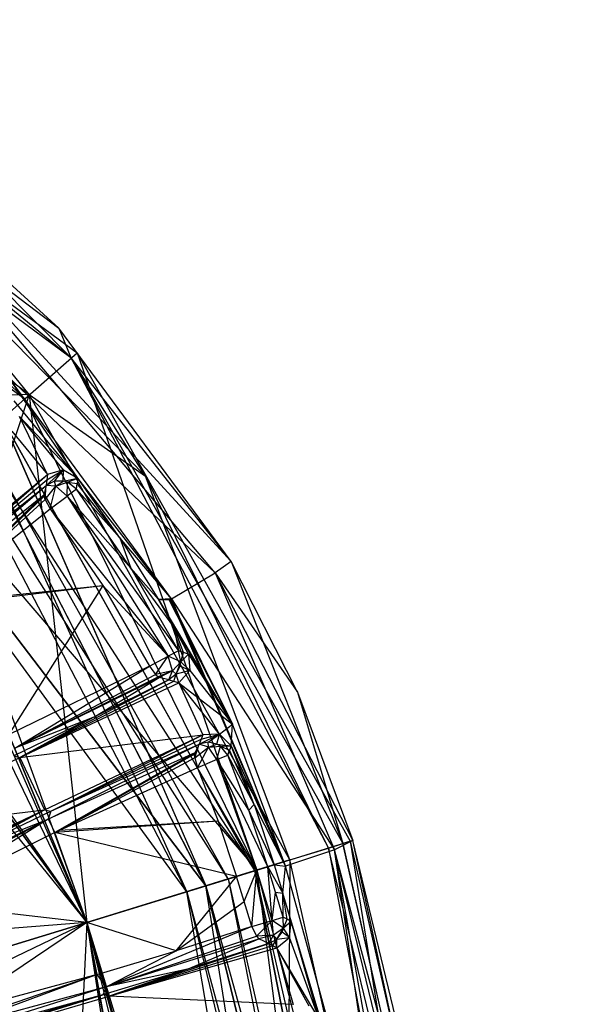
# Model space of a CAD drawing. Units: millimetres. Extents: x -7579 to 20113, y 2207 to 67750.
# Drawn here: x 6148 to 6189, y 21869 to 21939 of the extents above; entities that cross this region are included whole.
import ezdxf

# ---------------------------------------------------------------- set-up
doc = ezdxf.new("R2010")
doc.units = ezdxf.units.MM

msp = doc.modelspace()

# ---------------------------------------------------------------- linework, layer by layer
at = {"color": 7, "linetype": 'Continuous'}
for p, q in [((6120.0343, 21939.1093), (6148.3752, 21912.152)), ((6120.0343, 21939.1093), (6152.0897, 21915.4243)), ((6119.8082, 21938.6084), (6151.6509, 21915.0909)), ((6148.6814, 21912.4727), (6118.1791, 21935.0001)), ((6117.9973, 21934.5975), (6148.3752, 21912.152)), ((6150.7957, 21917.193), (6138.3207, 21928.5075)), ((6138.3207, 21928.5075), (6151.6509, 21915.0909)), ((6148.6814, 21912.4727), (6136.3436, 21927.6811)), ((6136.3436, 21927.6811), (6151.6509, 21915.0909)), ((6156.9616, 21906.6564), (6136.3436, 21927.6811)), ((6141.0465, 21924.5495), (6150.7957, 21917.193)), ((6163.0537, 21900.5983), (6141.0465, 21924.5495)), ((6161.9033, 21899.791), (6141.0465, 21924.5495)), ((6163.0537, 21900.5983), (6150.7957, 21917.193)), ((6150.7957, 21917.193), (6151.6509, 21915.0909)), ((6148.3752, 21912.152), (6152.0897, 21915.4243)), ((6151.6509, 21915.0909), (6170.9957, 21880.5539)), ((6163.0537, 21900.5983), (6151.6509, 21915.0909)), ((6151.6509, 21915.0909), (6169.9704, 21880.2383)), ((6156.9616, 21906.6564), (6151.6509, 21915.0909)), ((6152.0897, 21915.4243), (6164.8814, 21878.6723)), ((6152.0897, 21915.4243), (6171.5209, 21880.7155)), ((6161.9033, 21899.791), (6147.2147, 21913.7046)), ((6158.8183, 21897.9413), (6147.2147, 21913.7046)), ((6152.137, 21906.5218), (6147.2147, 21913.7046)), ((6148.6814, 21912.4727), (6127.5557, 21911.7804)), ((6148.6814, 21912.4727), (6142.9776, 21895.2875)), ((6167.2118, 21879.3895), (6148.6814, 21912.4727)), ((6148.6814, 21912.4727), (6152.7918, 21874.952)), ((6148.6814, 21912.4727), (6156.9616, 21906.6564)), ((6141.4448, 21906.0466), (6148.3752, 21912.152)), ((6152.137, 21906.5218), (6147.6257, 21912.0247)), ((6148.3752, 21912.152), (6164.8814, 21878.6723)), ((6152.137, 21906.5218), (6147.9985, 21910.8983)), ((6151.1196, 21907.1067), (6147.9985, 21910.8983)), ((6149.9919, 21906.7777), (6147.9985, 21910.8983)), ((6146.7407, 21910.7615), (6164.7389, 21878.6285)), ((6146.7407, 21910.7615), (6161.2396, 21877.5517)), ((6146.7652, 21910.7337), (6161.2396, 21877.5517)), ((6146.7652, 21910.7337), (6164.7389, 21878.6285)), ((6145.2405, 21909.4388), (6159.888, 21877.1357)), ((6162.8273, 21878.0402), (6145.2405, 21909.4388)), ((6147.4559, 21909.871), (6149.9919, 21906.7777)), ((6144.95, 21909.1827), (6161.2396, 21877.5517)), ((6144.95, 21909.1827), (6164.7389, 21878.6285)), ((6161.2396, 21877.5517), (6144.9739, 21909.1556)), ((6144.9739, 21909.1556), (6164.7389, 21878.6285)), ((6159.888, 21877.1357), (6143.7364, 21908.1126)), ((6162.8273, 21878.0402), (6143.7364, 21908.1126)), ((6139.1546, 21897.8932), (6149.9919, 21906.7777)), ((6140.8237, 21898.8155), (6149.9919, 21906.7777)), ((6149.899, 21906.0091), (6151.1196, 21907.1067)), ((6149.9482, 21906.4143), (6151.1196, 21907.1067)), ((6149.9919, 21906.7777), (6149.9482, 21906.4143)), ((6151.1196, 21907.1067), (6149.9919, 21906.7777)), ((6150.4776, 21906.3002), (6151.1196, 21907.1067)), ((6151.1109, 21906.3233), (6151.1196, 21907.1067)), ((6151.1196, 21907.1067), (6152.137, 21906.5218)), ((6167.2118, 21879.3895), (6156.9616, 21906.6564)), ((6169.9704, 21880.2383), (6156.9616, 21906.6564)), ((6140.7914, 21898.2183), (6149.899, 21906.0091)), ((6140.8237, 21898.8155), (6149.9482, 21906.4143)), ((6140.8237, 21898.8155), (6149.899, 21906.0091)), ((6141.4448, 21906.0466), (6152.7918, 21874.952)), ((6141.4448, 21906.0466), (6164.8814, 21878.6723)), ((6149.899, 21906.0091), (6149.7371, 21905.3328)), ((6149.8235, 21904.9975), (6149.899, 21906.0091)), ((6149.8235, 21904.9975), (6150.5818, 21905.9568)), ((6149.9482, 21906.4143), (6149.899, 21906.0091)), ((6150.4776, 21906.3002), (6149.899, 21906.0091)), ((6150.5818, 21905.9568), (6149.899, 21906.0091)), ((6150.1791, 21904.3519), (6150.5818, 21905.9568)), ((6151.1109, 21906.3233), (6150.4776, 21906.3002)), ((6150.5818, 21905.9568), (6150.4776, 21906.3002)), ((6150.5818, 21905.9568), (6151.1109, 21906.3233)), ((6150.5818, 21905.9568), (6151.4096, 21906.2375)), ((6151.387, 21905.2518), (6150.5818, 21905.9568)), ((6151.1109, 21906.3233), (6152.137, 21906.5218)), ((6151.4096, 21906.2375), (6151.1109, 21906.3233)), ((6151.387, 21905.2518), (6151.4096, 21906.2375)), ((6151.4096, 21906.2375), (6152.137, 21906.5218)), ((6152.0499, 21905.7457), (6151.4096, 21906.2375)), ((6151.4096, 21906.2375), (6152.0961, 21906.1549)), ((6152.0499, 21905.7457), (6152.0961, 21906.1549)), ((6152.137, 21906.5218), (6152.0961, 21906.1549)), ((6155.1416, 21902.2914), (6152.0961, 21906.1549)), ((6158.8183, 21897.9413), (6152.137, 21906.5218)), ((6155.1416, 21902.2914), (6152.137, 21906.5218)), ((6140.7914, 21898.2183), (6149.7371, 21905.3328)), ((6141.4784, 21897.4156), (6149.7371, 21905.3328)), ((6141.7514, 21897.6409), (6149.7371, 21905.3328)), ((6141.7514, 21897.6409), (6149.7541, 21905.2354)), ((6149.8235, 21904.9975), (6149.7371, 21905.3328)), ((6149.7371, 21905.3328), (6149.7541, 21905.2354)), ((6149.7541, 21905.2354), (6149.8235, 21904.9975)), ((6150.1791, 21904.3519), (6151.387, 21905.2518)), ((6152.0499, 21905.7457), (6151.387, 21905.2518)), ((6151.387, 21905.2518), (6155.9054, 21900.1318)), ((6151.387, 21905.2518), (6158.5759, 21893.8726)), ((6151.387, 21905.2518), (6159.3065, 21894.2591)), ((6155.1416, 21902.2914), (6152.0499, 21905.7457)), ((6155.9054, 21900.1318), (6152.0499, 21905.7457)), ((6139.7985, 21904.6405), (6152.7918, 21874.952)), ((6159.888, 21877.1357), (6139.7985, 21904.6405)), ((6140.262, 21905.0492), (6161.2396, 21877.5517)), ((6140.262, 21905.0492), (6152.7918, 21874.952)), ((6152.7918, 21874.952), (6140.2842, 21905.0241)), ((6161.2396, 21877.5517), (6140.2842, 21905.0241)), ((6141.7514, 21897.6409), (6149.8235, 21904.9975)), ((6149.8235, 21904.9975), (6150.1791, 21904.3519)), ((6141.7514, 21897.6409), (6150.1791, 21904.3519)), ((6150.1791, 21904.3519), (6153.9332, 21898.8858)), ((6150.1791, 21904.3519), (6158.5759, 21893.8726)), ((6158.8183, 21897.9413), (6155.1416, 21902.2914)), ((6155.1416, 21902.2914), (6157.8945, 21897.8932)), ((6155.1416, 21902.2914), (6155.9054, 21900.1318)), ((6152.7918, 21874.952), (6134.931, 21900.3487)), ((6163.0537, 21900.5983), (6161.9033, 21899.791)), ((6167.7668, 21891.3224), (6163.0537, 21900.5983)), ((6163.0537, 21900.5983), (6170.9957, 21880.5539)), ((6134.4674, 21899.94), (6152.7918, 21874.952)), ((6152.7918, 21874.952), (6134.4873, 21899.9174)), ((6157.8945, 21897.8932), (6155.9054, 21900.1318)), ((6158.9839, 21895.9645), (6155.9054, 21900.1318)), ((6155.9054, 21900.1318), (6159.3065, 21894.2591)), ((6158.8183, 21897.9413), (6161.9033, 21899.791)), ((6161.9033, 21899.791), (6167.7668, 21891.3224)), ((6161.9033, 21899.791), (6170.3867, 21880.1197)), ((6161.9033, 21899.791), (6171.6891, 21880.7673)), ((6133.3267, 21898.8949), (6152.7918, 21874.952)), ((6141.4784, 21897.4156), (6153.9332, 21898.8858)), ((6141.7514, 21897.6409), (6153.9332, 21898.8858)), ((6153.9332, 21898.8858), (6147.2248, 21888.2811)), ((6158.5759, 21893.8726), (6153.9332, 21898.8858)), ((6153.9332, 21898.8858), (6157.2444, 21893.1683)), ((6158.8183, 21897.9413), (6157.8945, 21897.8932)), ((6157.8945, 21897.8932), (6158.6245, 21897.8932)), ((6158.9839, 21895.9645), (6157.8945, 21897.8932)), ((6157.8945, 21897.8932), (6163.1543, 21889.041)), ((6158.8183, 21897.9413), (6158.6245, 21897.8932)), ((6158.6245, 21897.8932), (6158.7295, 21897.9055)), ((6158.6245, 21897.8932), (6163.1543, 21889.041)), ((6158.7295, 21897.9055), (6158.8183, 21897.9413)), ((6158.7295, 21897.9055), (6163.1543, 21889.041)), ((6158.7295, 21897.9055), (6166.9132, 21878.9583)), ((6158.8183, 21897.9413), (6166.9132, 21878.9583)), ((6158.8183, 21897.9413), (6170.3867, 21880.1197)), ((6160.0237, 21894.0118), (6158.9839, 21895.9645)), ((6158.9839, 21895.9645), (6163.1543, 21889.041)), ((6158.9839, 21895.9645), (6159.3065, 21894.2591)), ((6159.6605, 21894.1374), (6158.9839, 21895.9645)), ((6142.9776, 21895.2875), (6152.7918, 21874.952)), ((6159.3065, 21894.2591), (6158.5759, 21893.8726)), ((6159.6605, 21894.1374), (6159.3065, 21894.2591)), ((6159.4757, 21893.4696), (6159.3065, 21894.2591)), ((6159.4757, 21893.4696), (6159.6605, 21894.1374)), ((6160.0237, 21894.0118), (6159.6605, 21894.1374)), ((6157.2444, 21893.1683), (6158.5759, 21893.8726)), ((6157.6747, 21892.5699), (6158.5759, 21893.8726)), ((6159.4757, 21893.4696), (6158.5759, 21893.8726)), ((6158.8667, 21892.8427), (6158.5759, 21893.8726)), ((6159.4757, 21893.4696), (6158.8667, 21892.8427)), ((6159.132, 21892.6011), (6159.4757, 21893.4696)), ((6159.4249, 21893.163), (6159.4757, 21893.4696)), ((6160.0237, 21894.0118), (6159.4757, 21893.4696)), ((6160.1086, 21892.8436), (6159.4757, 21893.4696)), ((6160.0237, 21894.0118), (6160.1086, 21892.8436)), ((6160.0237, 21894.0118), (6163.1543, 21889.041)), ((6157.2444, 21893.1683), (6147.2248, 21888.2811)), ((6147.672, 21887.324), (6157.2444, 21893.1683)), ((6157.2444, 21893.1683), (6157.6747, 21892.5699)), ((6158.8667, 21892.8427), (6157.6747, 21892.5699)), ((6158.8667, 21892.8427), (6157.8598, 21892.405)), ((6158.8667, 21892.8427), (6157.9404, 21892.3478)), ((6158.6207, 21892.2035), (6158.8667, 21892.8427)), ((6159.132, 21892.6011), (6158.8667, 21892.8427)), ((6159.132, 21892.6011), (6159.4249, 21893.163)), ((6160.1086, 21892.8436), (6159.132, 21892.6011)), ((6160.1086, 21892.8436), (6159.3227, 21891.9681)), ((6160.1086, 21892.8436), (6159.4249, 21893.163)), ((6160.1086, 21892.8436), (6163.1543, 21889.041)), ((6147.672, 21887.324), (6157.6747, 21892.5699)), ((6147.672, 21887.324), (6157.8598, 21892.405)), ((6147.672, 21887.324), (6157.9404, 21892.3478)), ((6148.0294, 21886.6714), (6158.6207, 21892.2035)), ((6148.0294, 21886.6714), (6158.9674, 21892.0876)), ((6148.0294, 21886.6714), (6159.3227, 21891.9681)), ((6153.2886, 21889.531), (6157.9404, 21892.3478)), ((6158.6207, 21892.2035), (6153.2886, 21889.531)), ((6157.6747, 21892.5699), (6157.8598, 21892.405)), ((6157.8598, 21892.405), (6157.9404, 21892.3478)), ((6158.6207, 21892.2035), (6157.9404, 21892.3478)), ((6159.132, 21892.6011), (6158.6207, 21892.2035)), ((6158.6207, 21892.2035), (6158.9674, 21892.0876)), ((6158.9674, 21892.0876), (6159.132, 21892.6011)), ((6158.9674, 21892.0876), (6159.3227, 21891.9681)), ((6159.3227, 21891.9681), (6159.132, 21892.6011)), ((6162.2115, 21888.333), (6159.3227, 21891.9681)), ((6159.3227, 21891.9681), (6163.1543, 21889.041)), ((6159.3227, 21891.9681), (6161.0397, 21888.2881)), ((6167.7668, 21891.3224), (6171.6891, 21880.7673)), ((6167.7668, 21891.3224), (6170.9957, 21880.5539)), ((6153.2886, 21889.531), (6147.5861, 21886.7956)), ((6153.2886, 21889.531), (6147.672, 21887.324)), ((6153.2886, 21889.531), (6148.0294, 21886.6714)), ((6162.2115, 21888.333), (6163.1543, 21889.041)), ((6163.0563, 21887.512), (6163.1543, 21889.041)), ((6166.9132, 21878.9583), (6163.1543, 21889.041)), ((6148.0294, 21886.6714), (6161.0397, 21888.2881)), ((6149.7778, 21882.9619), (6161.0397, 21888.2881)), ((6150.2249, 21882.8546), (6161.0397, 21888.2881)), ((6150.2249, 21882.8546), (6160.9174, 21887.9693)), ((6160.7814, 21887.616), (6162.2115, 21888.333)), ((6160.9174, 21887.9693), (6160.7814, 21887.616)), ((6161.4135, 21887.7571), (6160.7814, 21887.616)), ((6160.9174, 21887.9693), (6162.2115, 21888.333)), ((6161.0397, 21888.2881), (6160.9174, 21887.9693)), ((6162.2115, 21888.333), (6161.0397, 21888.2881)), ((6161.4135, 21887.7571), (6162.2115, 21888.333)), ((6162.0333, 21887.6249), (6161.4135, 21887.7571)), ((6161.4308, 21887.3986), (6161.4135, 21887.7571)), ((6162.0333, 21887.6249), (6162.2115, 21888.333)), ((6162.2115, 21888.333), (6163.0563, 21887.512)), ((6150.0479, 21882.2833), (6160.7814, 21887.616)), ((6150.2249, 21882.8546), (6160.7814, 21887.616)), ((6160.7814, 21887.616), (6160.4594, 21886.9997)), ((6160.4613, 21886.6534), (6160.7814, 21887.616)), ((6160.4613, 21886.6534), (6161.4308, 21887.3986)), ((6160.6487, 21885.9406), (6161.4308, 21887.3986)), ((6161.4308, 21887.3986), (6160.7814, 21887.616)), ((6161.4308, 21887.3986), (6162.0333, 21887.6249)), ((6161.4308, 21887.3986), (6162.302, 21887.4689)), ((6162.0397, 21886.5185), (6161.4308, 21887.3986)), ((6162.0333, 21887.6249), (6163.0563, 21887.512)), ((6162.302, 21887.4689), (6162.0333, 21887.6249)), ((6162.0397, 21886.5185), (6162.302, 21887.4689)), ((6162.302, 21887.4689), (6163.0563, 21887.512)), ((6162.302, 21887.4689), (6162.9364, 21887.191)), ((6162.803, 21886.8356), (6162.302, 21887.4689)), ((6162.803, 21886.8356), (6162.9364, 21887.191)), ((6163.0563, 21887.512), (6162.9364, 21887.191)), ((6164.6864, 21883.3214), (6162.9364, 21887.191)), ((6163.0563, 21887.512), (6166.9132, 21878.9583)), ((6164.6864, 21883.3214), (6163.0563, 21887.512)), ((6136.7357, 21881.3736), (6148.0294, 21886.6714)), ((6147.5861, 21886.7956), (6148.0294, 21886.6714)), ((6148.0294, 21886.6714), (6149.7778, 21882.9619)), ((6160.4594, 21886.9997), (6150.0479, 21882.2833)), ((6160.4594, 21886.9997), (6150.5182, 21881.3372)), ((6160.4594, 21886.9997), (6150.838, 21881.4891)), ((6160.4521, 21886.9011), (6150.838, 21881.4891)), ((6160.4613, 21886.6534), (6150.838, 21881.4891)), ((6160.4521, 21886.9011), (6160.4594, 21886.9997)), ((6160.4613, 21886.6534), (6160.4521, 21886.9011)), ((6160.4613, 21886.6534), (6160.4594, 21886.9997)), ((6160.4613, 21886.6534), (6160.6487, 21885.9406)), ((6162.0397, 21886.5185), (6160.6487, 21885.9406)), ((6162.0397, 21886.5185), (6162.803, 21886.8356)), ((6164.315, 21882.9391), (6162.0397, 21886.5185)), ((6164.8708, 21878.6691), (6162.0397, 21886.5185)), ((6165.6608, 21878.9122), (6162.0397, 21886.5185)), ((6164.6864, 21883.3214), (6162.803, 21886.8356)), ((6164.315, 21882.9391), (6162.803, 21886.8356)), ((6160.6487, 21885.9406), (6150.838, 21881.4891)), ((6164.8708, 21878.6691), (6160.6487, 21885.9406)), ((6160.6487, 21885.9406), (6162.1208, 21882.1468)), ((6136.7357, 21881.3736), (6149.7778, 21882.9619)), ((6138.511, 21877.6341), (6149.7778, 21882.9619)), ((6138.8068, 21877.5177), (6149.7778, 21882.9619)), ((6139.0973, 21877.4029), (6149.7778, 21882.9619)), ((6144.4717, 21880.0958), (6149.7778, 21882.9619)), ((6144.4717, 21880.0958), (6150.2249, 21882.8546)), ((6149.7778, 21882.9619), (6150.2249, 21882.8546)), ((6150.2249, 21882.8546), (6150.0479, 21882.2833)), ((6164.6864, 21883.3214), (6164.315, 21882.9391)), ((6166.1043, 21879.0486), (6164.315, 21882.9391)), ((6165.6608, 21878.9122), (6164.315, 21882.9391)), ((6164.6864, 21883.3214), (6166.9132, 21878.9583)), ((6164.6864, 21883.3214), (6166.1043, 21879.0486)), ((6150.0479, 21882.2833), (6139.8358, 21877.2157)), ((6150.0479, 21882.2833), (6140.0774, 21876.9978)), ((6150.0479, 21882.2833), (6140.5121, 21876.3544)), ((6144.4717, 21880.0958), (6150.0479, 21882.2833)), ((6150.0479, 21882.2833), (6150.5182, 21881.3372)), ((6162.1208, 21882.1468), (6150.5182, 21881.3372)), ((6162.1208, 21882.1468), (6150.838, 21881.4891)), ((6164.8708, 21878.6691), (6162.1208, 21882.1468)), ((6162.1208, 21882.1468), (6163.4311, 21878.226)), ((6150.5182, 21881.3372), (6150.838, 21881.4891)), ((6150.5182, 21881.3372), (6140.5121, 21876.3544)), ((6152.7918, 21874.952), (6150.5182, 21881.3372)), ((6163.4311, 21878.226), (6150.5182, 21881.3372)), ((6171.6891, 21880.7673), (6170.3867, 21880.1197)), ((6171.6891, 21880.7673), (6170.9957, 21880.5539)), ((6188.1819, 21805.0818), (6171.6891, 21880.7673)), ((6185.944, 21822.1716), (6171.6891, 21880.7673)), ((6164.8814, 21878.6723), (6171.5209, 21880.7155)), ((6170.3867, 21880.1197), (6166.9132, 21878.9583)), ((6167.2118, 21879.3895), (6169.9704, 21880.2383)), ((6169.9704, 21880.2383), (6170.9957, 21880.5539)), ((6169.9704, 21880.2383), (6184.267, 21804.4931)), ((6184.5937, 21820.1769), (6169.9704, 21880.2383)), ((6185.944, 21822.1716), (6170.3867, 21880.1197)), ((6184.5809, 21821.7691), (6170.3867, 21880.1197)), ((6181.0358, 21821.0161), (6170.3867, 21880.1197)), ((6174.8731, 21849.9408), (6170.3867, 21880.1197)), ((6188.1819, 21805.0818), (6170.9957, 21880.5539)), ((6170.9957, 21880.5539), (6184.5937, 21820.1769)), ((6171.5209, 21880.7155), (6188.7254, 21805.1636)), ((6171.5209, 21880.7155), (6183.8301, 21804.4274)), ((6167.2118, 21879.3895), (6152.7918, 21874.952)), ((6167.2118, 21879.3895), (6166.9076, 21816.9747)), ((6184.267, 21804.4931), (6167.2118, 21879.3895)), ((6152.7918, 21874.952), (6164.8814, 21878.6723)), ((6163.4311, 21878.226), (6164.8708, 21878.6691)), ((6163.9792, 21876.4334), (6164.8708, 21878.6691)), ((6164.5163, 21874.6533), (6164.8708, 21878.6691)), ((6164.8708, 21878.6691), (6165.6608, 21878.9122)), ((6165.9592, 21875.0858), (6164.8708, 21878.6691)), ((6164.8814, 21878.6723), (6183.8301, 21804.4274)), ((6164.8814, 21878.6723), (6174.6968, 21803.0539)), ((6165.6608, 21878.9122), (6166.1043, 21879.0486)), ((6165.6608, 21878.9122), (6166.7123, 21877.0338)), ((6166.2113, 21877.1114), (6165.6608, 21878.9122)), ((6165.9592, 21875.0858), (6165.6608, 21878.9122)), ((6166.1043, 21879.0486), (6166.7123, 21877.0338)), ((6166.1043, 21879.0486), (6166.9132, 21878.9583)), ((6166.7123, 21877.0338), (6166.9132, 21878.9583)), ((6174.8731, 21849.9408), (6166.9132, 21878.9583)), ((6152.7918, 21874.952), (6163.4311, 21878.226)), ((6159.14, 21872.9379), (6163.4311, 21878.226)), ((6162.8273, 21878.0402), (6159.888, 21877.1357)), ((6161.2396, 21877.5517), (6164.7389, 21878.6285)), ((6162.8273, 21878.0402), (6177.725, 21803.6628)), ((6162.8273, 21878.0402), (6179.7079, 21803.9616)), ((6163.9792, 21876.4334), (6163.4311, 21878.226)), ((6164.7389, 21878.6285), (6179.325, 21803.9039)), ((6164.7389, 21878.6285), (6181.6856, 21804.2596)), ((6179.3477, 21803.7533), (6164.7389, 21878.6285)), ((6164.7389, 21878.6285), (6181.7084, 21804.1083)), ((6161.2396, 21877.5517), (6152.7918, 21874.952)), ((6161.2396, 21877.5517), (6179.325, 21803.9039)), ((6161.2396, 21877.5517), (6181.6856, 21804.2596)), ((6173.1448, 21802.9726), (6161.2396, 21877.5517)), ((6179.3477, 21803.7533), (6161.2396, 21877.5517)), ((6161.2396, 21877.5517), (6181.7084, 21804.1083)), ((6173.1672, 21802.8238), (6161.2396, 21877.5517)), ((6159.888, 21877.1357), (6152.7918, 21874.952)), ((6172.5336, 21802.8805), (6159.888, 21877.1357)), ((6159.888, 21877.1357), (6177.725, 21803.6628)), ((6159.888, 21877.1357), (6179.7079, 21803.9616)), ((6165.9592, 21875.0858), (6166.2113, 21877.1114)), ((6166.2113, 21877.1114), (6166.7123, 21877.0338)), ((6166.7509, 21875.3231), (6166.2113, 21877.1114)), ((6174.8731, 21849.9408), (6166.7123, 21877.0338)), ((6167.3121, 21875.0167), (6166.7123, 21877.0338)), ((6167.0296, 21875.171), (6166.7123, 21877.0338)), ((6166.7509, 21875.3231), (6166.7123, 21877.0338)), ((6152.7918, 21874.952), (6140.5121, 21876.3544)), ((6159.14, 21872.9379), (6163.9792, 21876.4334)), ((6164.5163, 21874.6533), (6163.9792, 21876.4334)), ((6165.9592, 21875.0858), (6166.7509, 21875.3231)), ((6167.0296, 21875.171), (6166.7509, 21875.3231)), ((6166.768, 21874.5326), (6166.7509, 21875.3231)), ((6166.768, 21874.5326), (6167.0296, 21875.171)), ((6167.3121, 21875.0167), (6167.0296, 21875.171)), ((6152.7918, 21874.952), (6138.3717, 21870.5145)), ((6140.7021, 21871.2317), (6152.7918, 21874.952)), ((6152.7918, 21874.952), (6141.365, 21874.0679)), ((6152.7918, 21874.952), (6142.1524, 21871.678)), ((6152.7918, 21874.952), (6142.6479, 21870.0578)), ((6152.7918, 21874.952), (6143.136, 21868.4417)), ((6152.7918, 21874.952), (6144.3439, 21872.3523)), ((6152.7918, 21874.952), (6145.6955, 21872.7683)), ((6152.7918, 21874.952), (6150.2478, 21823.7654)), ((6166.1167, 21801.9135), (6152.7918, 21874.952)), ((6172.5336, 21802.8805), (6152.7918, 21874.952)), ((6152.7918, 21874.952), (6165.5056, 21801.8214)), ((6152.7918, 21874.952), (6173.1448, 21802.9726)), ((6152.7918, 21874.952), (6166.9076, 21816.9747)), ((6159.14, 21872.9379), (6152.7918, 21874.952)), ((6153.524, 21871.2611), (6152.7918, 21874.952)), ((6173.1672, 21802.8238), (6152.7918, 21874.952)), ((6165.5276, 21801.675), (6152.7918, 21874.952)), ((6152.7918, 21874.952), (6163.998, 21801.4449)), ((6152.7918, 21874.952), (6174.6968, 21803.0539)), ((6164.5163, 21874.6533), (6154.1694, 21870.3657)), ((6164.5163, 21874.6533), (6159.14, 21872.9379)), ((6164.5163, 21874.6533), (6165.9592, 21875.0858)), ((6164.5163, 21874.6533), (6164.8473, 21873.9792)), ((6164.8473, 21873.9792), (6165.9592, 21875.0858)), ((6166.768, 21874.5326), (6165.9592, 21875.0858)), ((6166.0632, 21874.034), (6165.9592, 21875.0858)), ((6166.768, 21874.5326), (6166.0632, 21874.034)), ((6166.2913, 21873.7582), (6166.768, 21874.5326)), ((6166.6663, 21874.2493), (6166.768, 21874.5326)), ((6167.3121, 21875.0167), (6166.768, 21874.5326)), ((6167.1876, 21873.8744), (6166.768, 21874.5326)), ((6167.1876, 21873.8744), (6167.3121, 21875.0167)), ((6174.8731, 21849.9408), (6167.3121, 21875.0167)), ((6169.3056, 21868.086), (6167.3121, 21875.0167)), ((6154.1694, 21870.3657), (6164.8473, 21873.9792)), ((6154.1694, 21870.3657), (6165.0065, 21873.7814)), ((6159.9512, 21871.6173), (6165.0065, 21873.7814)), ((6166.0632, 21874.034), (6164.8473, 21873.9792)), ((6164.8473, 21873.9792), (6165.0065, 21873.7814)), ((6166.0632, 21874.034), (6165.0065, 21873.7814)), ((6165.7348, 21873.4548), (6165.0065, 21873.7814)), ((6165.7348, 21873.4548), (6166.0632, 21874.034)), ((6165.7348, 21873.4548), (6166.2913, 21873.7582)), ((6166.0096, 21873.3053), (6166.2913, 21873.7582)), ((6166.2913, 21873.7582), (6166.0632, 21874.034)), ((6166.2877, 21873.154), (6167.1876, 21873.8744)), ((6166.2877, 21873.154), (6166.2913, 21873.7582)), ((6166.2913, 21873.7582), (6166.6663, 21874.2493)), ((6166.2913, 21873.7582), (6167.1876, 21873.8744)), ((6167.1876, 21873.8744), (6166.6663, 21874.2493)), ((6169.3056, 21868.086), (6167.1876, 21873.8744)), ((6154.3801, 21869.6989), (6165.7348, 21873.4548)), ((6154.3801, 21869.6989), (6166.0096, 21873.3053)), ((6154.3801, 21869.6989), (6166.2877, 21873.154)), ((6165.7348, 21873.4548), (6159.9512, 21871.6173)), ((6165.7348, 21873.4548), (6166.0096, 21873.3053)), ((6166.0096, 21873.3053), (6166.2877, 21873.154)), ((6169.3056, 21868.086), (6166.2877, 21873.154)), ((6168.5903, 21868.9926), (6166.2877, 21873.154)), ((6166.2877, 21873.154), (6167.4481, 21869.1198)), ((6153.524, 21871.2611), (6159.14, 21872.9379)), ((6154.1694, 21870.3657), (6159.14, 21872.9379)), ((6153.524, 21871.2611), (6143.136, 21868.4417)), ((6153.524, 21871.2611), (6143.1951, 21867.4352)), ((6153.524, 21871.2611), (6143.2225, 21867.6901)), ((6154.1694, 21870.3657), (6153.524, 21871.2611)), ((6159.9512, 21871.6173), (6153.9162, 21869.815)), ((6159.9512, 21871.6173), (6154.1694, 21870.3657)), ((6159.9512, 21871.6173), (6154.3801, 21869.6989)), ((6154.1694, 21870.3657), (6142.7552, 21866.7635)), ((6154.1694, 21870.3657), (6143.1951, 21867.4352)), ((6154.1694, 21870.3657), (6153.9162, 21869.815)), ((6142.4723, 21866.2434), (6153.9162, 21869.815)), ((6142.4723, 21866.2434), (6154.3801, 21869.6989)), ((6142.6075, 21866.4919), (6153.9162, 21869.815)), ((6153.9162, 21869.815), (6142.7552, 21866.7635)), ((6154.3801, 21869.6989), (6153.9162, 21869.815)), ((6167.4481, 21869.1198), (6154.3801, 21869.6989))]:
    msp.add_line(p, q, dxfattribs=at)

doc.saveas('drawing.dxf')
